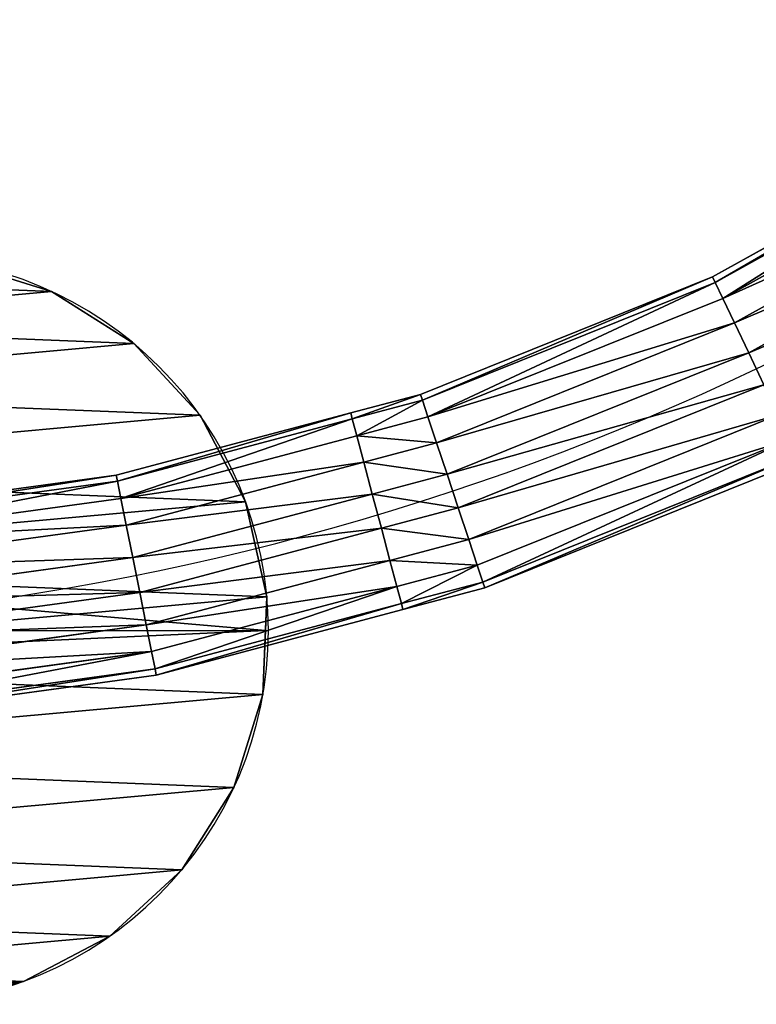
# Model space of a CAD drawing. Units: millimetres. Extents: x -940 to 6091, y -2342 to 9243.
# Drawn here: x 1187 to 1434, y 3837 to 4167 of the extents above; entities that cross this region are included whole.
import ezdxf

# ---------------------------------------------------------------- set-up
doc = ezdxf.new("R2010")
doc.units = ezdxf.units.MM
doc.layers.get('0').update_dxf_attribs({"true_color": 0xff5454})

# ---------------------------------------------------------------- blocks, each defined once
blk = doc.blocks.new('Component_5')
at = {"color": 42, "true_color": 0xcc9500}
for p, q in [((103.18, 247.66), (103.18, 247.66, 20)), ((135.79, 248.98), (135.79, 248.98, 20)), ((167.62, 241.81), (167.62, 241.81, 20)), ((72.03, 237.95), (72.03, 237.95, 20)), ((196.52, 226.65), (196.52, 226.65, 20)), ((44.45, 220.5), (44.45, 220.5, 20)), ((220.5, 204.52), (220.5, 204.52, 20)), ((22.33, 196.52), (22.33, 196.52, 20)), ((237.95, 176.95), (237.95, 176.95, 20)), ((7.17, 167.62), (7.17, 167.62, 20))]:
    blk.add_line(p, q, dxfattribs=at)
for p, q in [((124.49, 248.52, 20), (124.49, 248.98, 20)), ((124.49, 124.49, 20), (124.49, 248.52, 20))]:
    blk.add_line(p, q)
for centre in [(124.49, 124.49), (124.49, 124.49, 20)]:
    blk.add_circle(centre, 125, dxfattribs=at)
mesh = blk.add_polyface(dxfattribs=at)
corners = [(1.32, 103.18, 20), (7.17, 167.62, 20), (0, 135.79, 20), (11.03, 72.03, 20), (22.33, 196.52, 20), (28.47, 44.45, 20), (44.45, 220.5, 20), (52.46, 22.33, 20), (72.03, 237.95, 20), (81.35, 7.17, 20), (103.18, 247.66, 20), (113.19, 0, 20), (124.49, 248.52, 20), (145.79, 1.32, 20), (135.79, 248.98, 20), (167.62, 241.81, 20), (176.95, 11.03, 20), (196.52, 226.65, 20), (204.52, 28.47, 20), (220.5, 204.52, 20), (226.65, 52.46, 20), (237.95, 176.95, 20), (241.81, 81.35, 20), (247.66, 145.79, 20), (248.98, 113.19, 20)]
mesh.append_faces([[corners[k] for k in face] for face in [(0, 1, 2), (23, 22, 24)]], dxfattribs={"vtx0": -1, "color": 42})
mesh.append_faces([[corners[k] for k in face] for face in [(1, 3, 4), (4, 5, 6), (6, 7, 8), (8, 9, 10), (10, 11, 12), (12, 13, 14), (14, 13, 15), (15, 16, 17), (17, 18, 19), (19, 20, 21), (21, 22, 23)]], dxfattribs={"vtx0": -1, "vtx1": -1, "color": 42})
mesh.append_faces([[corners[k] for k in face] for face in [(1, 0, 3), (4, 3, 5), (6, 5, 7), (8, 7, 9), (10, 9, 11), (12, 11, 13), (15, 13, 16), (17, 16, 18), (19, 18, 20), (21, 20, 22)]], dxfattribs={"vtx0": -1, "vtx2": -1, "color": 42})
mesh = blk.add_polyface(dxfattribs=at)
corners = [(7.17, 167.62), (1.32, 103.18), (0, 135.79), (11.03, 72.03), (22.33, 196.52), (28.47, 44.45), (44.45, 220.5), (52.46, 22.33), (72.03, 237.95), (81.35, 7.17), (103.18, 247.66), (113.19, 0), (135.79, 248.98), (145.79, 1.32), (167.62, 241.81), (176.95, 11.03), (196.52, 226.65), (204.52, 28.47), (220.5, 204.52), (226.65, 52.46), (237.95, 176.95), (241.81, 81.35), (247.66, 145.79), (248.98, 113.19)]
mesh.append_faces([[corners[k] for k in face] for face in [(0, 1, 2), (21, 22, 23)]], dxfattribs={"vtx0": -1, "color": 42})
mesh.append_faces([[corners[k] for k in face] for face in [(1, 0, 3), (3, 4, 5), (5, 6, 7), (7, 8, 9), (9, 10, 11), (11, 12, 13), (13, 14, 15), (15, 16, 17), (17, 18, 19), (19, 20, 21)]], dxfattribs={"vtx0": -1, "vtx1": -1, "color": 42})
mesh.append_faces([[corners[k] for k in face] for face in [(3, 0, 4), (5, 4, 6), (7, 6, 8), (9, 8, 10), (11, 10, 12), (13, 12, 14), (15, 14, 16), (17, 16, 18), (19, 18, 20), (21, 20, 22)]], dxfattribs={"vtx0": -1, "vtx2": -1, "color": 42})
mesh = blk.add_polyface(dxfattribs=at)
corners = [(72.03, 237.95, 20), (103.18, 247.66), (72.03, 237.95), (103.18, 247.66, 20)]
mesh.append_faces([[corners[k] for k in face] for face in [(0, 1, 2), (1, 0, 3)]], dxfattribs={"vtx0": -1, "color": 42})
mesh = blk.add_polyface(dxfattribs=at)
corners = [(103.18, 247.66, 20), (135.79, 248.98), (103.18, 247.66), (135.79, 248.98, 20), (124.49, 248.52, 20)]
mesh.append_faces([[corners[k] for k in face] for face in [(0, 1, 2), (3, 0, 4)]], dxfattribs={"vtx0": -1, "color": 42})
mesh.append_faces([[corners[k] for k in face] for face in [(1, 0, 3)]], dxfattribs={"vtx0": -1, "vtx1": -1, "color": 42})
mesh = blk.add_polyface(dxfattribs=at)
corners = [(135.79, 248.98, 20), (167.62, 241.81), (135.79, 248.98), (167.62, 241.81, 20)]
mesh.append_faces([[corners[k] for k in face] for face in [(0, 1, 2), (1, 0, 3)]], dxfattribs={"vtx0": -1, "color": 42})
mesh = blk.add_polyface(dxfattribs=at)
corners = [(167.62, 241.81, 20), (196.52, 226.65), (167.62, 241.81), (196.52, 226.65, 20)]
mesh.append_faces([[corners[k] for k in face] for face in [(0, 1, 2), (1, 0, 3)]], dxfattribs={"vtx0": -1, "color": 42})
mesh = blk.add_polyface(dxfattribs=at)
corners = [(44.45, 220.5, 20), (72.03, 237.95), (44.45, 220.5), (72.03, 237.95, 20)]
mesh.append_faces([[corners[k] for k in face] for face in [(0, 1, 2), (1, 0, 3)]], dxfattribs={"vtx0": -1, "color": 42})
mesh = blk.add_polyface(dxfattribs=at)
corners = [(196.52, 226.65, 20), (220.5, 204.52), (196.52, 226.65), (220.5, 204.52, 20)]
mesh.append_faces([[corners[k] for k in face] for face in [(0, 1, 2), (1, 0, 3)]], dxfattribs={"vtx0": -1, "color": 42})
mesh = blk.add_polyface(dxfattribs=at)
corners = [(44.45, 220.5, 20), (22.33, 196.52), (22.33, 196.52, 20), (44.45, 220.5)]
mesh.append_faces([[corners[k] for k in face] for face in [(0, 1, 2), (1, 0, 3)]], dxfattribs={"vtx0": -1, "color": 42})
mesh = blk.add_polyface(dxfattribs=at)
corners = [(220.5, 204.52), (237.95, 176.95, 20), (237.95, 176.95), (220.5, 204.52, 20)]
mesh.append_faces([[corners[k] for k in face] for face in [(0, 1, 2), (1, 0, 3)]], dxfattribs={"vtx0": -1, "color": 42})
mesh = blk.add_polyface(dxfattribs=at)
corners = [(22.33, 196.52, 20), (7.17, 167.62), (7.17, 167.62, 20), (22.33, 196.52)]
mesh.append_faces([[corners[k] for k in face] for face in [(0, 1, 2), (1, 0, 3)]], dxfattribs={"vtx0": -1, "color": 42})
mesh = blk.add_polyface(dxfattribs=at)
corners = [(237.95, 176.95), (247.66, 145.79, 20), (247.66, 145.79), (237.95, 176.95, 20)]
mesh.append_faces([[corners[k] for k in face] for face in [(0, 1, 2), (1, 0, 3)]], dxfattribs={"vtx0": -1, "color": 42})
mesh = blk.add_polyface(dxfattribs=at)
corners = [(7.17, 167.62, 20), (0, 135.79), (0, 135.79, 20), (7.17, 167.62)]
mesh.append_faces([[corners[k] for k in face] for face in [(0, 1, 2), (1, 0, 3)]], dxfattribs={"vtx0": -1, "color": 42})
blk = doc.blocks.new('Component_10')
for p in [(0, 0), (0, 0, 25)]:
    blk.add_blockref('Component_5', p)
blk = doc.blocks.new('Group_27')
for p, q in [((90.51, 637.99, -34.47), (143.23, 733.09, -34.47)), ((90.51, 637.99, 34.47), (143.23, 733.09, 34.47)), ((100.56, 633.2, -30.31), (152.62, 727.1, -30.31)), ((100.56, 633.2, 30.31), (152.62, 727.1, 30.31)), ((108.75, 629.3, -22.5), (160.27, 722.22, -22.5)), ((108.75, 629.3, 22.5), (160.27, 722.22, 22.5)), ((114.1, 626.76, -11.97), (165.26, 719.04, -11.97)), ((114.1, 626.76, 11.97), (165.26, 719.04, 11.97)), ((115.95, 625.87), (166.99, 717.93)), ((54.37, 655.2), (11.91, 549.76)), ((13.86, 549.11, -11.97), (56.22, 654.32, -11.97)), ((13.86, 549.11, 11.97), (56.22, 654.32, 11.97)), ((19.48, 547.24, -22.5), (61.57, 651.77, -22.5)), ((19.48, 547.24, 22.5), (61.57, 651.77, 22.5)), ((28.09, 544.37, -30.31), (69.76, 647.87, -30.31)), ((28.09, 544.37, 30.31), (69.76, 647.87, 30.31)), ((38.65, 540.86, -34.47), (79.81, 643.08, -34.47)), ((38.65, 540.86, 34.47), (79.81, 643.08, 34.47)), ((49.89, 537.12, -34.47), (90.51, 637.99, -34.47)), ((49.89, 537.12, 34.47), (90.51, 637.99, 34.47)), ((100.56, 633.2, -30.31), (90.51, 637.99, -34.47)), ((90.51, 637.99, 34.47), (100.56, 633.2, 30.31)), ((60.45, 533.61, -30.31), (100.56, 633.2, -30.31)), ((60.45, 533.61, 30.31), (100.56, 633.2, 30.31)), ((108.75, 629.3, -22.5), (100.56, 633.2, -30.31)), ((100.56, 633.2, 30.31), (108.75, 629.3, 22.5)), ((69.07, 530.75, -22.5), (108.75, 629.3, -22.5)), ((69.07, 530.75, 22.5), (108.75, 629.3, 22.5)), ((114.1, 626.76, -11.97), (108.75, 629.3, -22.5)), ((108.75, 629.3, 22.5), (114.1, 626.76, 11.97)), ((74.69, 528.88, -11.97), (114.1, 626.76, -11.97)), ((74.69, 528.88, 11.97), (114.1, 626.76, 11.97)), ((76.64, 528.23), (115.95, 625.87)), ((115.95, 625.87), (114.1, 626.76, -11.97)), ((114.1, 626.76, 11.97), (115.95, 625.87)), ((11.91, 549.76), (4.64, 522.38)), ((6.63, 521.85, -11.97), (13.86, 549.11, -11.97)), ((6.63, 521.85, 11.97), (13.86, 549.11, 11.97)), ((13.86, 549.11, -11.97), (11.91, 549.76)), ((11.91, 549.76), (13.86, 549.11, 11.97)), ((12.34, 520.34, -22.5), (19.48, 547.24, -22.5)), ((12.34, 520.34, 22.5), (19.48, 547.24, 22.5)), ((19.48, 547.24, -22.5), (13.86, 549.11, -11.97)), ((13.86, 549.11, 11.97), (19.48, 547.24, 22.5)), ((28.09, 544.37, -30.31), (19.48, 547.24, -22.5)), ((19.48, 547.24, 22.5), (28.09, 544.37, 30.31)), ((21.1, 518.01, -30.31), (28.09, 544.37, -30.31)), ((21.1, 518.01, 30.31), (28.09, 544.37, 30.31)), ((38.65, 540.86, -34.47), (28.09, 544.37, -30.31)), ((28.09, 544.37, 30.31), (38.65, 540.86, 34.47)), ((31.83, 515.16, -34.47), (38.65, 540.86, -34.47)), ((31.83, 515.16, 34.47), (38.65, 540.86, 34.47)), ((43.26, 512.13, -34.47), (49.89, 537.12, -34.47)), ((43.26, 512.13, 34.47), (49.89, 537.12, 34.47)), ((60.45, 533.61, -30.31), (49.89, 537.12, -34.47)), ((49.89, 537.12, 34.47), (60.45, 533.61, 30.31)), ((54, 509.28, -30.31), (60.45, 533.61, -30.31)), ((54, 509.28, 30.31), (60.45, 533.61, 30.31)), ((69.07, 530.75, -22.5), (60.45, 533.61, -30.31)), ((60.45, 533.61, 30.31), (69.07, 530.75, 22.5)), ((62.75, 506.96, -22.5), (69.07, 530.75, -22.5)), ((62.75, 506.96, 22.5), (69.07, 530.75, 22.5)), ((74.69, 528.88, -11.97), (69.07, 530.75, -22.5)), ((69.07, 530.75, 22.5), (74.69, 528.88, 11.97)), ((68.47, 505.44, -11.97), (74.69, 528.88, -11.97)), ((68.47, 505.44, 11.97), (74.69, 528.88, 11.97)), ((70.45, 504.92), (76.64, 528.23)), ((76.64, 528.23), (74.69, 528.88, -11.97)), ((74.69, 528.88, 11.97), (76.64, 528.23)), ((4.64, 522.38), (-17.25, 439.88)), ((-15.23, 439.48, -11.97), (6.63, 521.85, -11.97)), ((-15.23, 439.48, 11.97), (6.63, 521.85, 11.97)), ((-9.42, 438.32, -22.5), (12.34, 520.34, -22.5)), ((-9.42, 438.32, 22.5), (12.34, 520.34, 22.5)), ((-0.52, 436.53, -30.31), (21.1, 518.01, -30.31)), ((-0.52, 436.53, 30.31), (21.1, 518.01, 30.31)), ((10.39, 434.35, -34.47), (31.83, 515.16, -34.47)), ((10.39, 434.35, 34.47), (31.83, 515.16, 34.47)), ((22.01, 432.02, -34.47), (43.26, 512.13, -34.47)), ((22.01, 432.02, 34.47), (43.26, 512.13, 34.47)), ((32.92, 429.84, -30.31), (54, 509.28, -30.31)), ((32.92, 429.84, 30.31), (54, 509.28, 30.31)), ((41.82, 428.06, -22.5), (62.75, 506.96, -22.5)), ((41.82, 428.06, 22.5), (62.75, 506.96, 22.5)), ((47.63, 426.89, -11.97), (68.47, 505.44, -11.97)), ((47.63, 426.89, 11.97), (68.47, 505.44, 11.97)), ((49.64, 426.49), (70.45, 504.92)), ((-17.25, 439.88), (-32.65, 327.26)), ((-30.6, 327.1, -11.97), (-15.23, 439.48, -11.97)), ((-30.6, 327.1, 11.97), (-15.23, 439.48, 11.97)), ((-24.69, 326.66, -22.5), (-9.42, 438.32, -22.5)), ((-24.69, 326.66, 22.5), (-9.42, 438.32, 22.5)), ((-15.23, 439.48, -11.97), (-17.25, 439.88)), ((-17.25, 439.88), (-15.23, 439.48, 11.97)), ((-9.42, 438.32, -22.5), (-15.23, 439.48, -11.97)), ((-15.23, 439.48, 11.97), (-9.42, 438.32, 22.5)), ((-0.52, 436.53, -30.31), (-9.42, 438.32, -22.5)), ((-9.42, 438.32, 22.5), (-0.52, 436.53, 30.31)), ((-15.64, 325.99, -30.31), (-0.52, 436.53, -30.31)), ((-15.64, 325.99, 30.31), (-0.52, 436.53, 30.31)), ((10.39, 434.35, -34.47), (-0.52, 436.53, -30.31)), ((-0.52, 436.53, 30.31), (10.39, 434.35, 34.47)), ((-4.54, 325.17, -34.47), (10.39, 434.35, -34.47)), ((-4.54, 325.17, 34.47), (10.39, 434.35, 34.47)), ((7.27, 324.29, -34.47), (22.01, 432.02, -34.47)), ((7.27, 324.29, 34.47), (22.01, 432.02, 34.47)), ((32.92, 429.84, -30.31), (22.01, 432.02, -34.47)), ((22.01, 432.02, 34.47), (32.92, 429.84, 30.31)), ((18.37, 323.46, -30.31), (32.92, 429.84, -30.31)), ((18.37, 323.46, 30.31), (32.92, 429.84, 30.31)), ((41.82, 428.06, -22.5), (32.92, 429.84, -30.31)), ((32.92, 429.84, 30.31), (41.82, 428.06, 22.5)), ((27.42, 322.79, -22.5), (41.82, 428.06, -22.5)), ((27.42, 322.79, 22.5), (41.82, 428.06, 22.5)), ((33.33, 322.35, -11.97), (47.63, 426.89, -11.97)), ((33.33, 322.35, 11.97), (47.63, 426.89, 11.97)), ((35.38, 322.2), (49.64, 426.49)), ((47.63, 426.89, -11.97), (41.82, 428.06, -22.5)), ((41.82, 428.06, 22.5), (47.63, 426.89, 11.97)), ((49.64, 426.49), (47.63, 426.89, -11.97)), ((47.63, 426.89, 11.97), (49.64, 426.49))]:
    blk.add_line(p, q)
at = {"extrusion": (0, 0, -1)}
blk.add_arc((-886.3, 258.95), 887.37, 343.03337, 67.90446, dxfattribs=at)
mesh = blk.add_polyface()
corners = [(6.29, 105.46, -34.47), (-4.54, 325.17, -34.47), (-5.92, 214.98, -34.47), (5.92, 215.56, -34.47), (17.96, 107.49, -34.47), (31.8, -1.37, -34.47), (43.3, 1.37, -34.47), (7.27, 324.29, -34.47), (10.39, 434.35, -34.47), (22.01, 432.02, -34.47), (31.83, 515.16, -34.47), (43.26, 512.13, -34.47), (38.65, 540.86, -34.47), (49.89, 537.12, -34.47), (79.81, 643.08, -34.47), (90.51, 637.99, -34.47), (133.25, 739.46, -34.47), (143.23, 733.09, -34.47), (198.14, 828.53, -34.47), (207.27, 820.97, -34.47), (273.51, 908.92, -34.47), (281.63, 900.3, -34.47), (358.2, 979.43, -34.47), (365.2, 969.87, -34.47), (450.93, 1038.97, -34.47), (456.7, 1028.62, -34.47), (549.95, 1086.48, -34.47), (555.07, 1075.82, -34.47), (648.32, 1133.68, -34.47), (654.09, 1123.33, -34.47), (739.82, 1192.43, -34.47), (746.82, 1182.87, -34.47), (823.39, 1262, -34.47), (831.51, 1253.38, -34.47), (897.75, 1341.33, -34.47), (906.88, 1333.78, -34.47), (961.79, 1429.21, -34.47), (971.77, 1422.84, -34.47), (1014.51, 1524.31, -34.47), (1025.21, 1519.22, -34.47), (1055.13, 1625.18, -34.47), (1066.37, 1621.44, -34.47), (1061.76, 1650.17, -34.47), (1083.01, 1730.28, -34.47), (1073.19, 1647.14, -34.47), (1094.63, 1727.95, -34.47), (1097.75, 1838.01, -34.47), (1109.56, 1837.13, -34.47), (1099.1, 1946.74, -34.47), (1087.06, 2054.81, -34.47), (1073.22, 2163.67, -34.47), (1061.72, 2160.93, -34.47), (1098.73, 2056.85, -34.47), (1110.94, 1947.32, -34.47)]
mesh.append_faces([[corners[k] for k in face] for face in [(0, 1, 2), (4, 5, 6), (49, 50, 51)]], dxfattribs={"vtx0": -1})
mesh.append_faces([[corners[k] for k in face] for face in [(3, 0, 4), (1, 7, 8), (7, 1, 3), (8, 9, 10), (10, 11, 12), (12, 13, 14), (14, 15, 16), (16, 17, 18), (18, 19, 20), (20, 21, 22), (22, 23, 24), (24, 25, 26), (26, 27, 28), (28, 29, 30), (30, 31, 32), (32, 33, 34), (34, 35, 36), (36, 37, 38), (38, 39, 40), (40, 41, 42), (42, 41, 43), (43, 45, 46), (46, 47, 48), (50, 49, 52), (52, 48, 53), (53, 48, 47)]], dxfattribs={"vtx0": -1, "vtx1": -1})
mesh.append_faces([[corners[k] for k in face] for face in [(1, 0, 3)]], dxfattribs={"vtx0": -1, "vtx1": -1, "vtx2": -1})
mesh.append_faces([[corners[k] for k in face] for face in [(4, 0, 5), (8, 7, 9), (10, 9, 11), (12, 11, 13), (14, 13, 15), (16, 15, 17), (18, 17, 19), (20, 19, 21), (22, 21, 23), (24, 23, 25), (26, 25, 27), (28, 27, 29), (30, 29, 31), (32, 31, 33), (34, 33, 35), (36, 35, 37), (38, 37, 39), (40, 39, 41), (43, 41, 44), (43, 44, 45), (46, 45, 47), (52, 49, 48)]], dxfattribs={"vtx0": -1, "vtx2": -1})
mesh = blk.add_polyface()
corners = [(1073.22, 2163.67, 34.47), (1087.06, 2054.81, 34.47), (1061.72, 2160.93, 34.47), (1098.73, 2056.85, 34.47), (1099.1, 1946.74, 34.47), (1110.94, 1947.32, 34.47), (1109.56, 1837.13, 34.47), (-4.54, 325.17, 34.47), (7.27, 324.29, 34.47), (5.92, 215.56, 34.47), (10.39, 434.35, 34.47), (22.01, 432.02, 34.47), (31.83, 515.16, 34.47), (43.26, 512.13, 34.47), (38.65, 540.86, 34.47), (49.89, 537.12, 34.47), (79.81, 643.08, 34.47), (90.51, 637.99, 34.47), (133.25, 739.46, 34.47), (143.23, 733.09, 34.47), (198.14, 828.53, 34.47), (207.27, 820.97, 34.47), (273.51, 908.92, 34.47), (281.63, 900.3, 34.47), (358.2, 979.43, 34.47), (365.2, 969.87, 34.47), (450.93, 1038.97, 34.47), (456.7, 1028.62, 34.47), (549.95, 1086.48, 34.47), (555.07, 1075.82, 34.47), (648.32, 1133.68, 34.47), (654.09, 1123.33, 34.47), (739.82, 1192.43, 34.47), (746.82, 1182.87, 34.47), (823.39, 1262, 34.47), (831.51, 1253.38, 34.47), (897.75, 1341.33, 34.47), (906.88, 1333.78, 34.47), (961.79, 1429.21, 34.47), (971.77, 1422.84, 34.47), (1014.51, 1524.31, 34.47), (1025.21, 1519.22, 34.47), (1055.13, 1625.18, 34.47), (1066.37, 1621.44, 34.47), (1061.76, 1650.17, 34.47), (1083.01, 1730.28, 34.47), (1073.19, 1647.14, 34.47), (1094.63, 1727.95, 34.47), (1097.75, 1838.01, 34.47), (6.29, 105.46, 34.47), (-5.92, 214.98, 34.47), (17.96, 107.49, 34.47), (31.8, -1.37, 34.47), (43.3, 1.37, 34.47)]
mesh.append_faces([[corners[k] for k in face] for face in [(0, 1, 2), (7, 49, 50), (52, 51, 53)]], dxfattribs={"vtx0": -1})
mesh.append_faces([[corners[k] for k in face] for face in [(1, 3, 4), (8, 10, 11), (11, 12, 13), (13, 14, 15), (15, 16, 17), (17, 18, 19), (19, 20, 21), (21, 22, 23), (23, 24, 25), (25, 26, 27), (27, 28, 29), (29, 30, 31), (31, 32, 33), (33, 34, 35), (35, 36, 37), (37, 38, 39), (39, 40, 41), (41, 42, 43), (43, 45, 46), (46, 45, 47), (47, 48, 6), (49, 51, 52)]], dxfattribs={"vtx0": -1, "vtx1": -1})
mesh.append_faces([[corners[k] for k in face] for face in [(49, 7, 9)]], dxfattribs={"vtx0": -1, "vtx1": -1, "vtx2": -1})
mesh.append_faces([[corners[k] for k in face] for face in [(1, 0, 3), (4, 3, 5), (4, 5, 6), (7, 8, 9), (8, 7, 10), (11, 10, 12), (13, 12, 14), (15, 14, 16), (17, 16, 18), (19, 18, 20), (21, 20, 22), (23, 22, 24), (25, 24, 26), (27, 26, 28), (29, 28, 30), (31, 30, 32), (33, 32, 34), (35, 34, 36), (37, 36, 38), (39, 38, 40), (41, 40, 42), (43, 42, 44), (43, 44, 45), (47, 45, 48), (6, 48, 4), (49, 9, 51)]], dxfattribs={"vtx0": -1, "vtx2": -1})
mesh = blk.add_polyface()
corners = [(100.56, 633.2, -30.31), (143.23, 733.09, -34.47), (90.51, 637.99, -34.47), (152.62, 727.1, -30.31)]
mesh.append_faces([[corners[k] for k in face] for face in [(0, 1, 2), (1, 0, 3)]], dxfattribs={"vtx0": -1})
mesh = blk.add_polyface()
corners = [(143.23, 733.09, 34.47), (100.56, 633.2, 30.31), (90.51, 637.99, 34.47), (152.62, 727.1, 30.31)]
mesh.append_faces([[corners[k] for k in face] for face in [(0, 1, 2), (1, 0, 3)]], dxfattribs={"vtx0": -1})
mesh = blk.add_polyface()
corners = [(108.75, 629.3, -22.5), (152.62, 727.1, -30.31), (100.56, 633.2, -30.31), (160.27, 722.22, -22.5)]
mesh.append_faces([[corners[k] for k in face] for face in [(0, 1, 2), (1, 0, 3)]], dxfattribs={"vtx0": -1})
mesh = blk.add_polyface()
corners = [(152.62, 727.1, 30.31), (108.75, 629.3, 22.5), (100.56, 633.2, 30.31), (160.27, 722.22, 22.5)]
mesh.append_faces([[corners[k] for k in face] for face in [(0, 1, 2), (1, 0, 3)]], dxfattribs={"vtx0": -1})
mesh = blk.add_polyface()
corners = [(165.26, 719.04, -11.97), (108.75, 629.3, -22.5), (114.1, 626.76, -11.97), (160.27, 722.22, -22.5)]
mesh.append_faces([[corners[k] for k in face] for face in [(0, 1, 2), (1, 0, 3)]], dxfattribs={"vtx0": -1})
mesh = blk.add_polyface()
corners = [(108.75, 629.3, 22.5), (165.26, 719.04, 11.97), (114.1, 626.76, 11.97), (160.27, 722.22, 22.5)]
mesh.append_faces([[corners[k] for k in face] for face in [(0, 1, 2), (1, 0, 3)]], dxfattribs={"vtx0": -1})
mesh = blk.add_polyface()
corners = [(166.99, 717.93), (114.1, 626.76, -11.97), (115.95, 625.87), (165.26, 719.04, -11.97)]
mesh.append_faces([[corners[k] for k in face] for face in [(0, 1, 2), (1, 0, 3)]], dxfattribs={"vtx0": -1})
mesh = blk.add_polyface()
corners = [(114.1, 626.76, 11.97), (166.99, 717.93), (115.95, 625.87), (165.26, 719.04, 11.97)]
mesh.append_faces([[corners[k] for k in face] for face in [(0, 1, 2), (1, 0, 3)]], dxfattribs={"vtx0": -1})
mesh = blk.add_polyface()
corners = [(56.22, 654.32, -11.97), (11.91, 549.76), (13.86, 549.11, -11.97), (54.37, 655.2)]
mesh.append_faces([[corners[k] for k in face] for face in [(0, 1, 2), (1, 0, 3)]], dxfattribs={"vtx0": -1})
mesh = blk.add_polyface()
corners = [(11.91, 549.76), (56.22, 654.32, 11.97), (13.86, 549.11, 11.97), (54.37, 655.2)]
mesh.append_faces([[corners[k] for k in face] for face in [(0, 1, 2), (1, 0, 3)]], dxfattribs={"vtx0": -1})
mesh = blk.add_polyface()
corners = [(61.57, 651.77, -22.5), (13.86, 549.11, -11.97), (19.48, 547.24, -22.5), (56.22, 654.32, -11.97)]
mesh.append_faces([[corners[k] for k in face] for face in [(0, 1, 2), (1, 0, 3)]], dxfattribs={"vtx0": -1})
mesh = blk.add_polyface()
corners = [(13.86, 549.11, 11.97), (61.57, 651.77, 22.5), (19.48, 547.24, 22.5), (56.22, 654.32, 11.97)]
mesh.append_faces([[corners[k] for k in face] for face in [(0, 1, 2), (1, 0, 3)]], dxfattribs={"vtx0": -1})
mesh = blk.add_polyface()
corners = [(28.09, 544.37, -30.31), (61.57, 651.77, -22.5), (19.48, 547.24, -22.5), (69.76, 647.87, -30.31)]
mesh.append_faces([[corners[k] for k in face] for face in [(0, 1, 2), (1, 0, 3)]], dxfattribs={"vtx0": -1})
mesh = blk.add_polyface()
corners = [(61.57, 651.77, 22.5), (28.09, 544.37, 30.31), (19.48, 547.24, 22.5), (69.76, 647.87, 30.31)]
mesh.append_faces([[corners[k] for k in face] for face in [(0, 1, 2), (1, 0, 3)]], dxfattribs={"vtx0": -1})
mesh = blk.add_polyface()
corners = [(38.65, 540.86, -34.47), (69.76, 647.87, -30.31), (28.09, 544.37, -30.31), (79.81, 643.08, -34.47)]
mesh.append_faces([[corners[k] for k in face] for face in [(0, 1, 2), (1, 0, 3)]], dxfattribs={"vtx0": -1})
mesh = blk.add_polyface()
corners = [(69.76, 647.87, 30.31), (38.65, 540.86, 34.47), (28.09, 544.37, 30.31), (79.81, 643.08, 34.47)]
mesh.append_faces([[corners[k] for k in face] for face in [(0, 1, 2), (1, 0, 3)]], dxfattribs={"vtx0": -1})
mesh = blk.add_polyface()
corners = [(60.45, 533.61, -30.31), (90.51, 637.99, -34.47), (49.89, 537.12, -34.47), (100.56, 633.2, -30.31)]
mesh.append_faces([[corners[k] for k in face] for face in [(0, 1, 2), (1, 0, 3)]], dxfattribs={"vtx0": -1})
mesh = blk.add_polyface()
corners = [(90.51, 637.99, 34.47), (60.45, 533.61, 30.31), (49.89, 537.12, 34.47), (100.56, 633.2, 30.31)]
mesh.append_faces([[corners[k] for k in face] for face in [(0, 1, 2), (1, 0, 3)]], dxfattribs={"vtx0": -1})
mesh = blk.add_polyface()
corners = [(69.07, 530.75, -22.5), (100.56, 633.2, -30.31), (60.45, 533.61, -30.31), (108.75, 629.3, -22.5)]
mesh.append_faces([[corners[k] for k in face] for face in [(0, 1, 2), (1, 0, 3)]], dxfattribs={"vtx0": -1})
mesh = blk.add_polyface()
corners = [(100.56, 633.2, 30.31), (69.07, 530.75, 22.5), (60.45, 533.61, 30.31), (108.75, 629.3, 22.5)]
mesh.append_faces([[corners[k] for k in face] for face in [(0, 1, 2), (1, 0, 3)]], dxfattribs={"vtx0": -1})
mesh = blk.add_polyface()
corners = [(114.1, 626.76, -11.97), (69.07, 530.75, -22.5), (74.69, 528.88, -11.97), (108.75, 629.3, -22.5)]
mesh.append_faces([[corners[k] for k in face] for face in [(0, 1, 2), (1, 0, 3)]], dxfattribs={"vtx0": -1})
mesh = blk.add_polyface()
corners = [(69.07, 530.75, 22.5), (114.1, 626.76, 11.97), (74.69, 528.88, 11.97), (108.75, 629.3, 22.5)]
mesh.append_faces([[corners[k] for k in face] for face in [(0, 1, 2), (1, 0, 3)]], dxfattribs={"vtx0": -1})
mesh = blk.add_polyface()
corners = [(115.95, 625.87), (74.69, 528.88, -11.97), (76.64, 528.23), (114.1, 626.76, -11.97)]
mesh.append_faces([[corners[k] for k in face] for face in [(0, 1, 2), (1, 0, 3)]], dxfattribs={"vtx0": -1})
mesh = blk.add_polyface()
corners = [(74.69, 528.88, 11.97), (115.95, 625.87), (76.64, 528.23), (114.1, 626.76, 11.97)]
mesh.append_faces([[corners[k] for k in face] for face in [(0, 1, 2), (1, 0, 3)]], dxfattribs={"vtx0": -1})
mesh = blk.add_polyface()
corners = [(6.63, 521.85, -11.97), (-17.25, 439.88), (-15.23, 439.48, -11.97), (4.64, 522.38), (13.86, 549.11, -11.97), (11.91, 549.76)]
mesh.append_faces([[corners[k] for k in face] for face in [(0, 1, 2), (3, 4, 5)]], dxfattribs={"vtx0": -1})
mesh.append_faces([[corners[k] for k in face] for face in [(1, 0, 3)]], dxfattribs={"vtx0": -1, "vtx1": -1})
mesh.append_faces([[corners[k] for k in face] for face in [(3, 0, 4)]], dxfattribs={"vtx0": -1, "vtx2": -1})
mesh = blk.add_polyface()
corners = [(-17.25, 439.88), (6.63, 521.85, 11.97), (-15.23, 439.48, 11.97), (4.64, 522.38), (13.86, 549.11, 11.97), (11.91, 549.76)]
mesh.append_faces([[corners[k] for k in face] for face in [(0, 1, 2), (4, 3, 5)]], dxfattribs={"vtx0": -1})
mesh.append_faces([[corners[k] for k in face] for face in [(1, 3, 4)]], dxfattribs={"vtx0": -1, "vtx1": -1})
mesh.append_faces([[corners[k] for k in face] for face in [(1, 0, 3)]], dxfattribs={"vtx0": -1, "vtx2": -1})
mesh = blk.add_polyface()
corners = [(12.34, 520.34, -22.5), (-15.23, 439.48, -11.97), (-9.42, 438.32, -22.5), (6.63, 521.85, -11.97), (19.48, 547.24, -22.5), (13.86, 549.11, -11.97)]
mesh.append_faces([[corners[k] for k in face] for face in [(0, 1, 2), (3, 4, 5)]], dxfattribs={"vtx0": -1})
mesh.append_faces([[corners[k] for k in face] for face in [(1, 0, 3)]], dxfattribs={"vtx0": -1, "vtx1": -1})
mesh.append_faces([[corners[k] for k in face] for face in [(3, 0, 4)]], dxfattribs={"vtx0": -1, "vtx2": -1})
mesh = blk.add_polyface()
corners = [(-15.23, 439.48, 11.97), (12.34, 520.34, 22.5), (-9.42, 438.32, 22.5), (6.63, 521.85, 11.97), (19.48, 547.24, 22.5), (13.86, 549.11, 11.97)]
mesh.append_faces([[corners[k] for k in face] for face in [(0, 1, 2), (4, 3, 5)]], dxfattribs={"vtx0": -1})
mesh.append_faces([[corners[k] for k in face] for face in [(1, 3, 4)]], dxfattribs={"vtx0": -1, "vtx1": -1})
mesh.append_faces([[corners[k] for k in face] for face in [(1, 0, 3)]], dxfattribs={"vtx0": -1, "vtx2": -1})
mesh = blk.add_polyface()
corners = [(-0.52, 436.53, -30.31), (12.34, 520.34, -22.5), (-9.42, 438.32, -22.5), (21.1, 518.01, -30.31), (19.48, 547.24, -22.5), (28.09, 544.37, -30.31)]
mesh.append_faces([[corners[k] for k in face] for face in [(0, 1, 2), (4, 3, 5)]], dxfattribs={"vtx0": -1})
mesh.append_faces([[corners[k] for k in face] for face in [(1, 3, 4)]], dxfattribs={"vtx0": -1, "vtx1": -1})
mesh.append_faces([[corners[k] for k in face] for face in [(1, 0, 3)]], dxfattribs={"vtx0": -1, "vtx2": -1})
mesh = blk.add_polyface()
corners = [(12.34, 520.34, 22.5), (-0.52, 436.53, 30.31), (-9.42, 438.32, 22.5), (21.1, 518.01, 30.31), (19.48, 547.24, 22.5), (28.09, 544.37, 30.31)]
mesh.append_faces([[corners[k] for k in face] for face in [(0, 1, 2), (3, 4, 5)]], dxfattribs={"vtx0": -1})
mesh.append_faces([[corners[k] for k in face] for face in [(1, 0, 3)]], dxfattribs={"vtx0": -1, "vtx1": -1})
mesh.append_faces([[corners[k] for k in face] for face in [(3, 0, 4)]], dxfattribs={"vtx0": -1, "vtx2": -1})
mesh = blk.add_polyface()
corners = [(10.39, 434.35, -34.47), (21.1, 518.01, -30.31), (-0.52, 436.53, -30.31), (31.83, 515.16, -34.47), (28.09, 544.37, -30.31), (38.65, 540.86, -34.47)]
mesh.append_faces([[corners[k] for k in face] for face in [(0, 1, 2), (4, 3, 5)]], dxfattribs={"vtx0": -1})
mesh.append_faces([[corners[k] for k in face] for face in [(1, 3, 4)]], dxfattribs={"vtx0": -1, "vtx1": -1})
mesh.append_faces([[corners[k] for k in face] for face in [(1, 0, 3)]], dxfattribs={"vtx0": -1, "vtx2": -1})
mesh = blk.add_polyface()
corners = [(21.1, 518.01, 30.31), (10.39, 434.35, 34.47), (-0.52, 436.53, 30.31), (31.83, 515.16, 34.47), (28.09, 544.37, 30.31), (38.65, 540.86, 34.47)]
mesh.append_faces([[corners[k] for k in face] for face in [(0, 1, 2), (3, 4, 5)]], dxfattribs={"vtx0": -1})
mesh.append_faces([[corners[k] for k in face] for face in [(1, 0, 3)]], dxfattribs={"vtx0": -1, "vtx1": -1})
mesh.append_faces([[corners[k] for k in face] for face in [(3, 0, 4)]], dxfattribs={"vtx0": -1, "vtx2": -1})
mesh = blk.add_polyface()
corners = [(32.92, 429.84, -30.31), (43.26, 512.13, -34.47), (22.01, 432.02, -34.47), (54, 509.28, -30.31), (49.89, 537.12, -34.47), (60.45, 533.61, -30.31)]
mesh.append_faces([[corners[k] for k in face] for face in [(0, 1, 2), (4, 3, 5)]], dxfattribs={"vtx0": -1})
mesh.append_faces([[corners[k] for k in face] for face in [(1, 3, 4)]], dxfattribs={"vtx0": -1, "vtx1": -1})
mesh.append_faces([[corners[k] for k in face] for face in [(1, 0, 3)]], dxfattribs={"vtx0": -1, "vtx2": -1})
mesh = blk.add_polyface()
corners = [(43.26, 512.13, 34.47), (32.92, 429.84, 30.31), (22.01, 432.02, 34.47), (54, 509.28, 30.31), (49.89, 537.12, 34.47), (60.45, 533.61, 30.31)]
mesh.append_faces([[corners[k] for k in face] for face in [(0, 1, 2), (3, 4, 5)]], dxfattribs={"vtx0": -1})
mesh.append_faces([[corners[k] for k in face] for face in [(1, 0, 3)]], dxfattribs={"vtx0": -1, "vtx1": -1})
mesh.append_faces([[corners[k] for k in face] for face in [(3, 0, 4)]], dxfattribs={"vtx0": -1, "vtx2": -1})
mesh = blk.add_polyface()
corners = [(41.82, 428.06, -22.5), (54, 509.28, -30.31), (32.92, 429.84, -30.31), (62.75, 506.96, -22.5), (60.45, 533.61, -30.31), (69.07, 530.75, -22.5)]
mesh.append_faces([[corners[k] for k in face] for face in [(0, 1, 2), (4, 3, 5)]], dxfattribs={"vtx0": -1})
mesh.append_faces([[corners[k] for k in face] for face in [(1, 3, 4)]], dxfattribs={"vtx0": -1, "vtx1": -1})
mesh.append_faces([[corners[k] for k in face] for face in [(1, 0, 3)]], dxfattribs={"vtx0": -1, "vtx2": -1})
mesh = blk.add_polyface()
corners = [(54, 509.28, 30.31), (41.82, 428.06, 22.5), (32.92, 429.84, 30.31), (62.75, 506.96, 22.5), (60.45, 533.61, 30.31), (69.07, 530.75, 22.5)]
mesh.append_faces([[corners[k] for k in face] for face in [(0, 1, 2), (3, 4, 5)]], dxfattribs={"vtx0": -1})
mesh.append_faces([[corners[k] for k in face] for face in [(1, 0, 3)]], dxfattribs={"vtx0": -1, "vtx1": -1})
mesh.append_faces([[corners[k] for k in face] for face in [(3, 0, 4)]], dxfattribs={"vtx0": -1, "vtx2": -1})
mesh = blk.add_polyface()
corners = [(68.47, 505.44, -11.97), (41.82, 428.06, -22.5), (47.63, 426.89, -11.97), (62.75, 506.96, -22.5), (74.69, 528.88, -11.97), (69.07, 530.75, -22.5)]
mesh.append_faces([[corners[k] for k in face] for face in [(0, 1, 2), (3, 4, 5)]], dxfattribs={"vtx0": -1})
mesh.append_faces([[corners[k] for k in face] for face in [(1, 0, 3)]], dxfattribs={"vtx0": -1, "vtx1": -1})
mesh.append_faces([[corners[k] for k in face] for face in [(3, 0, 4)]], dxfattribs={"vtx0": -1, "vtx2": -1})
mesh = blk.add_polyface()
corners = [(41.82, 428.06, 22.5), (68.47, 505.44, 11.97), (47.63, 426.89, 11.97), (62.75, 506.96, 22.5), (74.69, 528.88, 11.97), (69.07, 530.75, 22.5)]
mesh.append_faces([[corners[k] for k in face] for face in [(0, 1, 2), (4, 3, 5)]], dxfattribs={"vtx0": -1})
mesh.append_faces([[corners[k] for k in face] for face in [(1, 3, 4)]], dxfattribs={"vtx0": -1, "vtx1": -1})
mesh.append_faces([[corners[k] for k in face] for face in [(1, 0, 3)]], dxfattribs={"vtx0": -1, "vtx2": -1})
mesh = blk.add_polyface()
corners = [(70.45, 504.92), (47.63, 426.89, -11.97), (49.64, 426.49), (68.47, 505.44, -11.97), (76.64, 528.23), (74.69, 528.88, -11.97)]
mesh.append_faces([[corners[k] for k in face] for face in [(0, 1, 2), (3, 4, 5)]], dxfattribs={"vtx0": -1})
mesh.append_faces([[corners[k] for k in face] for face in [(1, 0, 3)]], dxfattribs={"vtx0": -1, "vtx1": -1})
mesh.append_faces([[corners[k] for k in face] for face in [(3, 0, 4)]], dxfattribs={"vtx0": -1, "vtx2": -1})
mesh = blk.add_polyface()
corners = [(47.63, 426.89, 11.97), (70.45, 504.92), (49.64, 426.49), (68.47, 505.44, 11.97), (76.64, 528.23), (74.69, 528.88, 11.97)]
mesh.append_faces([[corners[k] for k in face] for face in [(0, 1, 2), (4, 3, 5)]], dxfattribs={"vtx0": -1})
mesh.append_faces([[corners[k] for k in face] for face in [(1, 3, 4)]], dxfattribs={"vtx0": -1, "vtx1": -1})
mesh.append_faces([[corners[k] for k in face] for face in [(1, 0, 3)]], dxfattribs={"vtx0": -1, "vtx2": -1})
mesh = blk.add_polyface()
corners = [(-15.23, 439.48, -11.97), (-32.65, 327.26), (-30.6, 327.1, -11.97), (-17.25, 439.88)]
mesh.append_faces([[corners[k] for k in face] for face in [(0, 1, 2), (1, 0, 3)]], dxfattribs={"vtx0": -1})
mesh = blk.add_polyface()
corners = [(-32.65, 327.26), (-15.23, 439.48, 11.97), (-30.6, 327.1, 11.97), (-17.25, 439.88)]
mesh.append_faces([[corners[k] for k in face] for face in [(0, 1, 2), (1, 0, 3)]], dxfattribs={"vtx0": -1})
mesh = blk.add_polyface()
corners = [(-9.42, 438.32, -22.5), (-30.6, 327.1, -11.97), (-24.69, 326.66, -22.5), (-15.23, 439.48, -11.97)]
mesh.append_faces([[corners[k] for k in face] for face in [(0, 1, 2), (1, 0, 3)]], dxfattribs={"vtx0": -1})
mesh = blk.add_polyface()
corners = [(-30.6, 327.1, 11.97), (-9.42, 438.32, 22.5), (-24.69, 326.66, 22.5), (-15.23, 439.48, 11.97)]
mesh.append_faces([[corners[k] for k in face] for face in [(0, 1, 2), (1, 0, 3)]], dxfattribs={"vtx0": -1})
mesh = blk.add_polyface()
corners = [(-15.64, 325.99, -30.31), (-9.42, 438.32, -22.5), (-24.69, 326.66, -22.5), (-0.52, 436.53, -30.31)]
mesh.append_faces([[corners[k] for k in face] for face in [(0, 1, 2), (1, 0, 3)]], dxfattribs={"vtx0": -1})
mesh = blk.add_polyface()
corners = [(-9.42, 438.32, 22.5), (-15.64, 325.99, 30.31), (-24.69, 326.66, 22.5), (-0.52, 436.53, 30.31)]
mesh.append_faces([[corners[k] for k in face] for face in [(0, 1, 2), (1, 0, 3)]], dxfattribs={"vtx0": -1})
mesh = blk.add_polyface()
corners = [(-4.54, 325.17, -34.47), (-0.52, 436.53, -30.31), (-15.64, 325.99, -30.31), (10.39, 434.35, -34.47)]
mesh.append_faces([[corners[k] for k in face] for face in [(0, 1, 2), (1, 0, 3)]], dxfattribs={"vtx0": -1})
mesh = blk.add_polyface()
corners = [(-0.52, 436.53, 30.31), (-4.54, 325.17, 34.47), (-15.64, 325.99, 30.31), (10.39, 434.35, 34.47)]
mesh.append_faces([[corners[k] for k in face] for face in [(0, 1, 2), (1, 0, 3)]], dxfattribs={"vtx0": -1})
mesh = blk.add_polyface()
corners = [(18.37, 323.46, -30.31), (22.01, 432.02, -34.47), (7.27, 324.29, -34.47), (32.92, 429.84, -30.31)]
mesh.append_faces([[corners[k] for k in face] for face in [(0, 1, 2), (1, 0, 3)]], dxfattribs={"vtx0": -1})
mesh = blk.add_polyface()
corners = [(22.01, 432.02, 34.47), (18.37, 323.46, 30.31), (7.27, 324.29, 34.47), (32.92, 429.84, 30.31)]
mesh.append_faces([[corners[k] for k in face] for face in [(0, 1, 2), (1, 0, 3)]], dxfattribs={"vtx0": -1})
mesh = blk.add_polyface()
corners = [(27.42, 322.79, -22.5), (32.92, 429.84, -30.31), (18.37, 323.46, -30.31), (41.82, 428.06, -22.5)]
mesh.append_faces([[corners[k] for k in face] for face in [(0, 1, 2), (1, 0, 3)]], dxfattribs={"vtx0": -1})
mesh = blk.add_polyface()
corners = [(32.92, 429.84, 30.31), (27.42, 322.79, 22.5), (18.37, 323.46, 30.31), (41.82, 428.06, 22.5)]
mesh.append_faces([[corners[k] for k in face] for face in [(0, 1, 2), (1, 0, 3)]], dxfattribs={"vtx0": -1})
mesh = blk.add_polyface()
corners = [(47.63, 426.89, -11.97), (27.42, 322.79, -22.5), (33.33, 322.35, -11.97), (41.82, 428.06, -22.5)]
mesh.append_faces([[corners[k] for k in face] for face in [(0, 1, 2), (1, 0, 3)]], dxfattribs={"vtx0": -1})
mesh = blk.add_polyface()
corners = [(27.42, 322.79, 22.5), (47.63, 426.89, 11.97), (33.33, 322.35, 11.97), (41.82, 428.06, 22.5)]
mesh.append_faces([[corners[k] for k in face] for face in [(0, 1, 2), (1, 0, 3)]], dxfattribs={"vtx0": -1})
mesh = blk.add_polyface()
corners = [(49.64, 426.49), (33.33, 322.35, -11.97), (35.38, 322.2), (47.63, 426.89, -11.97)]
mesh.append_faces([[corners[k] for k in face] for face in [(0, 1, 2), (1, 0, 3)]], dxfattribs={"vtx0": -1})
mesh = blk.add_polyface()
corners = [(33.33, 322.35, 11.97), (49.64, 426.49), (35.38, 322.2), (47.63, 426.89, 11.97)]
mesh.append_faces([[corners[k] for k in face] for face in [(0, 1, 2), (1, 0, 3)]], dxfattribs={"vtx0": -1})
blk = doc.blocks.new('Group_29')
for name, p in [('Group_27', (126.9, 7.91, 2256.62)), ('Component_10', (0, 235.8, 1117.26))]:
    blk.add_blockref(name, p)

msp = doc.modelspace()

# ---------------------------------------------------------------- block references
at = {"extrusion": (0, 0, -1), "zscale": -1, "rotation": 90}
msp.add_blockref('Group_29', (-785.13, 3837.77, 0.23), dxfattribs=at)

doc.saveas('drawing.dxf')
